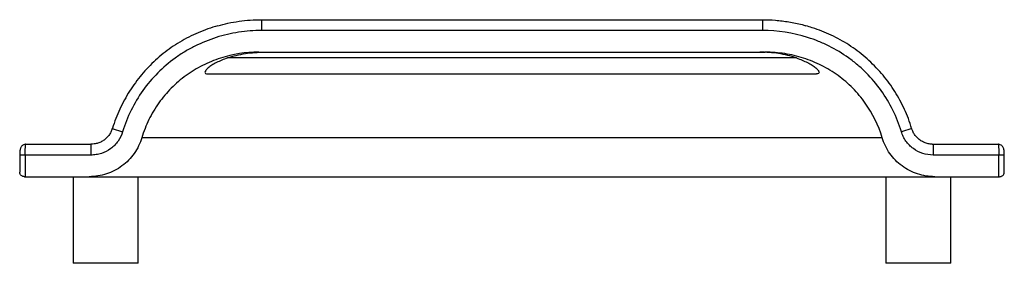
# Paper-space layout '_Bottom' of a CAD drawing. Units: millimetres. Extents: x -45.4 to 45.4, y -8 to 14.5.
import ezdxf

# ---------------------------------------------------------------- set-up
doc = ezdxf.new("R2010")
doc.units = ezdxf.units.MM

psp = doc.layouts.new('_Bottom')

# ---------------------------------------------------------------- linework, layer by layer
at = {"color": 7, "linetype": 'Continuous', "lineweight": 25}
for p, q in [((-23.101, 14.5), (-23.101, 13.5)), ((-23.101, 14.5), (23.101, 14.5)), ((23.101, 14.5), (23.101, 13.5)), ((23.101, 13.5), (-23.101, 13.5)), ((26.251, 10.964), (-26.251, 10.964)), ((-23.375, 11.5), (23.375, 11.5)), ((-28.086, 9.5), (28.086, 9.5)), ((-44.854, 3), (-38.853, 3)), ((-38.853, 3), (-38.853, 2)), ((34.157, 3.594), (-34.157, 3.594)), ((38.853, 3), (38.853, 2)), ((38.853, 3), (44.854, 3)), ((-45.428, 2), (-45.428, 0.431)), ((-38.853, 2), (-45.428, 2)), ((-45.426, 2.013), (-45.426, 2)), ((-44.928, 2), (-44.928, 0)), ((45.428, 2), (38.853, 2)), ((44.928, 0), (44.928, 2)), ((45.428, 0.431), (45.428, 2)), ((-44.995, 0), (44.995, 0)), ((-40.5, 0), (-40.5, -8)), ((-34.5, -8), (-34.5, 0)), ((34.5, 0), (34.5, -8)), ((40.5, -8), (40.5, 0)), ((-34.5, -8), (-40.5, -8)), ((40.5, -8), (34.5, -8))]:
    psp.add_line(p, q, dxfattribs=at)
at = {"color": 8, "linetype": 'Continuous', "lineweight": 25}
for p, q in [((-36.884, 4.442), (-35.926, 4.156)), ((36.884, 4.442), (35.926, 4.156))]:
    psp.add_line(p, q, dxfattribs=at)
at = {"color": 7, "linetype": 'Continuous', "lineweight": 25}
for points, knots in [([(-27.129, 13.934), (-27.131, 13.933), (-27.447, 13.856), (-28.06, 13.648), (-28.959, 13.306), (-29.825, 12.899), (-30.656, 12.441), (-31.449, 11.93), (-32.196, 11.372), (-32.9, 10.769), (-33.563, 10.12), (-34.184, 9.424), (-34.761, 8.685), (-35.29, 7.906), (-35.768, 7.09), (-36.193, 6.244), (-36.554, 5.37), (-36.777, 4.766), (-36.862, 4.449), (-36.866, 4.437)], [0, 0, 0, 0, 0.000566, 0.06875, 0.136484, 0.203758, 0.270596, 0.337057, 0.402744, 0.467583, 0.532852, 0.598528, 0.664567, 0.730903, 0.797452, 0.864115, 0.930757, 0.997274, 1, 1, 1, 1]), ([(-27.13, 13.942), (-26.825, 14.023), (-26.184, 14.194), (-25.187, 14.364), (-24.148, 14.479), (-23.451, 14.493), (-23.101, 14.5)], [0, 0, 0, 0, 0.231887, 0.487112, 0.742925, 1, 1, 1, 1]), ([(23.101, 14.5), (23.508, 14.491), (24.325, 14.473), (25.55, 14.31), (26.482, 14.134), (26.994, 13.975), (27.107, 13.94)], [0, 0, 0, 0, 0.300698, 0.603425, 0.912649, 1, 1, 1, 1]), ([(36.876, 4.44), (36.83, 4.6), (36.697, 5.059), (36.411, 5.796), (36.027, 6.647), (35.583, 7.467), (35.086, 8.254), (34.538, 9.008), (33.937, 9.728), (33.287, 10.409), (32.591, 11.047), (31.856, 11.637), (31.087, 12.173), (30.287, 12.652), (29.458, 13.078), (28.597, 13.448), (27.811, 13.735), (27.306, 13.874), (27.105, 13.929)], [0, 0, 0, 0, 0.035163, 0.100743, 0.166397, 0.232036, 0.297092, 0.362581, 0.428483, 0.494672, 0.560999, 0.627264, 0.69332, 0.758536, 0.823722, 0.88955, 0.956043, 1, 1, 1, 1]), ([(-23.101, 13.5), (-23.816, 13.5), (-24.523, 13.446), (-25.572, 13.285), (-25.92, 13.218), (-26.612, 13.057), (-26.958, 12.962), (-27.976, 12.638), (-28.63, 12.372), (-29.576, 11.898), (-29.885, 11.727), (-30.492, 11.36), (-30.79, 11.162), (-31.657, 10.536), (-32.195, 10.077), (-33.191, 9.078), (-33.65, 8.537), (-34.481, 7.374), (-34.842, 6.767), (-35.463, 5.5), (-35.721, 4.842), (-35.926, 4.156)], [0, 0, 0, 0, 0.125, 0.125, 0.1875, 0.1875, 0.25, 0.25, 0.375, 0.375, 0.4375, 0.4375, 0.5, 0.5, 0.625, 0.625, 0.75, 0.75, 0.875, 0.875, 1, 1, 1, 1]), ([(35.926, 4.156), (35.721, 4.842), (35.462, 5.503), (34.836, 6.779), (34.466, 7.396), (33.641, 8.547), (33.185, 9.085), (32.437, 9.835), (32.176, 10.075), (31.633, 10.537), (31.351, 10.758), (30.488, 11.379), (29.884, 11.743), (28.939, 12.217), (28.617, 12.363), (27.959, 12.63), (27.622, 12.751), (25.925, 13.288), (24.531, 13.5), (23.101, 13.5)], [0, 0, 0, 0, 0.125, 0.125, 0.25, 0.25, 0.375, 0.375, 0.4375, 0.4375, 0.5, 0.5, 0.625, 0.625, 0.6875, 0.6875, 0.75, 0.75, 1, 1, 1, 1]), ([(-23.375, 11.5), (-24.58, 11.5), (-25.754, 11.318), (-27.183, 10.86), (-27.467, 10.757), (-28.02, 10.53), (-28.29, 10.406), (-29.086, 10.003), (-29.593, 9.694), (-30.319, 9.167), (-30.556, 8.98), (-31.011, 8.589), (-31.23, 8.386), (-31.858, 7.752), (-32.24, 7.298), (-32.933, 6.325), (-33.243, 5.804), (-33.767, 4.729), (-33.985, 4.172), (-34.157, 3.594)], [0, 0, 0, 0, 0.25, 0.25, 0.3125, 0.3125, 0.375, 0.375, 0.5, 0.5, 0.5625, 0.5625, 0.625, 0.625, 0.75, 0.75, 0.875, 0.875, 1, 1, 1, 1]), ([(-26.251, 10.964), (-26.616, 10.84), (-26.959, 10.695), (-27.422, 10.454), (-27.564, 10.372), (-27.819, 10.206), (-27.933, 10.123), (-28.125, 9.96), (-28.199, 9.884), (-28.3, 9.747), (-28.327, 9.687), (-28.332, 9.592), (-28.31, 9.556), (-28.226, 9.511), (-28.164, 9.5), (-28.086, 9.5)], [0, 0, 0, 0, 0.25, 0.25, 0.375, 0.375, 0.5, 0.5, 0.625, 0.625, 0.75, 0.75, 0.875, 0.875, 1, 1, 1, 1]), ([(-26.251, 10.964), (-25.721, 11.146), (-25.172, 11.279), (-24.039, 11.457), (-23.45, 11.5), (-22.862, 11.5)], [0, 0, 0, 0, 0.5, 0.5, 1, 1, 1, 1]), ([(26.251, 10.964), (25.721, 11.146), (25.172, 11.279), (24.039, 11.457), (23.45, 11.5), (22.862, 11.5)], [0, 0, 0, 0, 0.5, 0.5, 1, 1, 1, 1]), ([(34.157, 3.594), (33.813, 4.749), (33.292, 5.817), (32.248, 7.289), (31.862, 7.747), (31.026, 8.591), (30.575, 8.98), (29.847, 9.51), (29.596, 9.678), (29.086, 9.989), (28.826, 10.134), (28.031, 10.538), (27.481, 10.764), (26.625, 11.04), (26.334, 11.121), (25.751, 11.259), (25.458, 11.316), (24.574, 11.454), (23.978, 11.5), (23.375, 11.5)], [0, 0, 0, 0, 0.25, 0.25, 0.375, 0.375, 0.5, 0.5, 0.5625, 0.5625, 0.625, 0.625, 0.75, 0.75, 0.8125, 0.8125, 0.875, 0.875, 1, 1, 1, 1]), ([(26.251, 10.964), (26.616, 10.84), (26.959, 10.695), (27.422, 10.454), (27.564, 10.372), (27.819, 10.206), (27.933, 10.123), (28.125, 9.96), (28.199, 9.884), (28.3, 9.747), (28.327, 9.687), (28.332, 9.592), (28.31, 9.556), (28.226, 9.511), (28.164, 9.5), (28.086, 9.5)], [0, 0, 0, 0, 0.25, 0.25, 0.375, 0.375, 0.5, 0.5, 0.625, 0.625, 0.75, 0.75, 0.875, 0.875, 1, 1, 1, 1]), ([(-36.892, 4.444), (-36.907, 4.389), (-36.953, 4.219), (-37.094, 3.958), (-37.306, 3.673), (-37.568, 3.429), (-37.87, 3.234), (-38.203, 3.093), (-38.535, 3.012), (-38.755, 3.007), (-38.853, 3.005)], [0, 0, 0, 0, 0.06628, 0.201881, 0.33675, 0.47361, 0.610348, 0.748446, 0.886851, 1, 1, 1, 1]), ([(-35.926, 4.156), (-36.02, 3.842), (-36.161, 3.552), (-36.539, 3.019), (-36.767, 2.788), (-37.294, 2.402), (-37.583, 2.254), (-38.048, 2.102), (-38.207, 2.064), (-38.528, 2.013), (-38.689, 2), (-38.853, 2)], [0, 0, 0, 0, 0.25, 0.25, 0.5, 0.5, 0.75, 0.75, 0.875, 0.875, 1, 1, 1, 1]), ([(38.853, 2), (38.526, 2), (38.207, 2.051), (37.586, 2.253), (37.296, 2.401), (36.902, 2.689), (36.778, 2.796), (36.551, 3.026), (36.447, 3.15), (36.259, 3.414), (36.175, 3.556), (36.032, 3.848), (35.973, 3.999), (35.926, 4.156)], [0, 0, 0, 0, 0.25, 0.25, 0.5, 0.5, 0.625, 0.625, 0.75, 0.75, 0.875, 0.875, 1, 1, 1, 1]), ([(38.762, 3.008), (38.73, 3.008), (38.576, 3.006), (38.306, 3.065), (37.964, 3.186), (37.651, 3.368), (37.375, 3.6), (37.147, 3.875), (36.979, 4.16), (36.916, 4.359), (36.889, 4.445)], [0, 0, 0, 0, 0.038372, 0.182913, 0.325605, 0.46933, 0.610572, 0.752502, 0.892531, 1, 1, 1, 1]), ([(-44.864, 2.995), (-44.875, 2.996), (-44.943, 3.004), (-45.058, 2.964), (-45.183, 2.888), (-45.272, 2.794), (-45.331, 2.693), (-45.37, 2.589), (-45.398, 2.465), (-45.417, 2.307), (-45.427, 2.144), (-45.426, 2.046), (-45.426, 2.013)], [0, 0, 0, 0, 0.025189, 0.148486, 0.252187, 0.345431, 0.433353, 0.522373, 0.633939, 0.789861, 0.929752, 1, 1, 1, 1]), ([(-44.928, 2), (-44.928, 2.132), (-44.926, 2.262), (-44.919, 2.504), (-44.913, 2.615), (-44.9, 2.8), (-44.892, 2.874), (-44.874, 2.974), (-44.864, 3), (-44.854, 3)], [0, 0, 0, 0, 0.25, 0.25, 0.5, 0.5, 0.75, 0.75, 1, 1, 1, 1]), ([(-34.157, 3.594), (-34.312, 3.072), (-34.547, 2.589), (-35.174, 1.701), (-35.552, 1.316), (-36.207, 0.833), (-36.438, 0.69), (-36.915, 0.444), (-37.163, 0.34), (-37.677, 0.171), (-37.943, 0.107), (-38.475, 0.022), (-38.745, 0), (-39.017, 0)], [0, 0, 0, 0, 0.25, 0.25, 0.5, 0.5, 0.625, 0.625, 0.75, 0.75, 0.875, 0.875, 1, 1, 1, 1]), ([(39.017, 0), (38.472, 0), (37.942, 0.085), (37.168, 0.338), (36.918, 0.443), (36.44, 0.688), (36.212, 0.83), (35.776, 1.15), (35.569, 1.329), (35.193, 1.713), (35.021, 1.919), (34.709, 2.359), (34.569, 2.595), (34.333, 3.081), (34.235, 3.333), (34.157, 3.594)], [0, 0, 0, 0, 0.25, 0.25, 0.375, 0.375, 0.5, 0.5, 0.625, 0.625, 0.75, 0.75, 0.875, 0.875, 1, 1, 1, 1]), ([(38.762, 3.005), (38.768, 3.003), (38.798, 2.997), (38.829, 2.999), (38.853, 3)], [0, 0, 0, 0, 0.197665, 1, 1, 1, 1]), ([(44.854, 3), (44.864, 3), (44.874, 2.974), (44.892, 2.874), (44.9, 2.8), (44.92, 2.524), (44.928, 2.265), (44.928, 2)], [0, 0, 0, 0, 0.25, 0.25, 0.5, 0.5, 1, 1, 1, 1]), ([(45.427, 2), (45.427, 2.046), (45.426, 2.161), (45.414, 2.338), (45.393, 2.495), (45.358, 2.631), (45.296, 2.763), (45.193, 2.882), (45.06, 2.963), (44.94, 3.005), (44.869, 2.996), (44.855, 2.994)], [0, 0, 0, 0, 0.096471, 0.241212, 0.397014, 0.508569, 0.632428, 0.738907, 0.848955, 0.968433, 1, 1, 1, 1]), ([(-44.995, 0), (-45.039, 0.004), (-45.126, 0.011), (-45.249, 0.068), (-45.36, 0.173), (-45.423, 0.303), (-45.421, 0.398), (-45.421, 0.431)], [0, 0, 0, 0, 0.155872, 0.311007, 0.52978, 0.83243, 1, 1, 1, 1]), ([(44.995, 0), (45.039, 0.004), (45.126, 0.011), (45.249, 0.068), (45.36, 0.173), (45.423, 0.303), (45.421, 0.398), (45.421, 0.431)], [0, 0, 0, 0, 0.155872, 0.311007, 0.52978, 0.83243, 1, 1, 1, 1])]:
    psp.add_open_spline(points, degree=3, knots=knots, dxfattribs=at)

doc.saveas('drawing.dxf')
